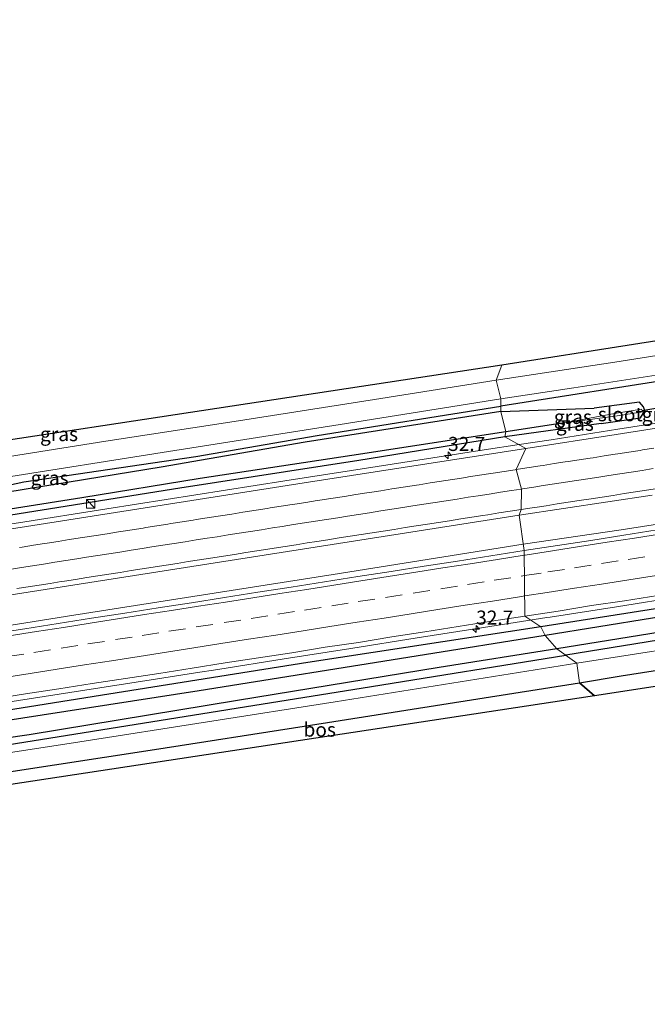
# Model space of a CAD drawing. Units: metres. Extents: x 170331 to 180000, y 381248 to 387501.
# Drawn here: x 171774 to 171886, y 381358 to 381533 of the extents above; entities that cross this region are included whole.
import ezdxf
from ezdxf.enums import TextEntityAlignment as Align

# ---------------------------------------------------------------- set-up
doc = ezdxf.new("R2010")
doc.units = ezdxf.units.M
doc.linetypes.add('VW-3-9_STREEP', pattern=[12, 3, -9])
doc.layers.get('0').update_dxf_attribs({"lineweight": 25})
for name, color, linetype, lineweight in [('B-ME-AM-KILOMETR-S-B1', 7, 'Continuous', 18), ('B-ME-BV-GELEIDECONSTRUCTIE-GELEIDERAIL-L-B1', 213, 'BV-GELEIDERAIL', 18), ('B-ME-IE-GRASLAND-GV-B6', 93, 'Continuous', 18), ('B-ME-IE-HULPGEOMETRIE-L-B1', 53, 'Continuous', 18), ('B-ME-IE-INRICHTINGSELEMENT-S-B1', 253, 'Continuous', 18), ('B-ME-OG-WATER-GV-B6', 153, 'Continuous', 18), ('B-ME-VH-VERH_SOORT-BITUMEN-GV-B6', 8, 'IE-TERREINAFSCHEIDING-NATUURLIJK-HOUTWAL', 18), ('B-ME-VW-MARKERING-39STREEP-015-L-B1', 255, 'VW-3-9_STREEP', 18), ('B-ME-VW-MARKERING-STREEP-015-L-B1', 7, 'Continuous', 18)]:
    doc.layers.add(name, color=color, linetype=linetype, lineweight=lineweight)
for name, color, linetype in [('B-ME-GR-BOMENRIJ-L-B1', 10, 'Continuous'), ('B-ME-GR-BOS-GV-B6', 10, 'Continuous'), ('B-ME-GW-INSTEEKWATERGANG-L-B1', 10, 'Continuous'), ('B-ME-GW-WATERGANG-GREPPEL-L-B1', 10, 'Continuous'), ('B-ME-KG-KADASTRAAL-OPNAMEDTMGRENS-L-B1', 10, 'Continuous'), ('B-ME-KW-DUIKER-L-B1', 10, 'Continuous')]:
    doc.layers.add(name, color=color, linetype=linetype)
doc.styles.add('NLCS-ISO', font='NLCS-ISO.TTF')
doc.linetypes.add('BV-GELEIDERAIL', pattern='A,10,-3,[108,NLCS.SHX,S=1,R=0,X=0,Y=0],-3', length=16)
doc.linetypes.add('IE-TERREINAFSCHEIDING-NATUURLIJK-HOUTWAL', pattern='A,7,-1.5,[67,NLCS.SHX,S=0.75,R=45,X=0,Y=0],-1.5,7,-1.5,[70,NLCS.SHX,S=0.75,R=0,X=0,Y=0],-1.5', length=20)

# ---------------------------------------------------------------- blocks, each defined once
blk = doc.blocks.new('hecto')
for p, q in [((0, 0.625), (-0.625, 0)), ((0, -0.625), (0, 0.625)), ((-0.625, 0), (0.625, 0)), ((0.625, 0), (0, -0.625))]:
    blk.add_line(p, q)
blk = doc.blocks.new('kast')
blk.add_line((-0.75, -0.75), (0.75, 0.75))
blk.add_lwpolyline([(-0.75, 0.75), (0.75, 0.75), (0.75, -0.75), (-0.75, -0.75)], close=True)

msp = doc.modelspace()

# ---------------------------------------------------------------- linework, layer by layer
at = {"layer": 'B-ME-BV-GELEIDECONSTRUCTIE-GELEIDERAIL-L-B1'}
for points in [[(171863.484, 381439.74, 23.362), (171880.944, 381442.29, 23.508), (171917.78, 381448.083, 23.508), (171966.505, 381455.703, 23.608), (172003.484, 381461.477, 23.558), (172042.829, 381467.618, 23.733), (172082.437, 381473.739, 23.658), (172119.282, 381479.473, 23.633), (172149.481, 381484.45, 23.608), (172166.687, 381486.958, 23.608), (172194.303, 381491.277, 23.608), (172204.75, 381492.875, 23.608), (172213.25, 381494.221, 23.614)], [(171892.128, 381462.073, 23.205), (171880.331, 381460.26, 23.185), (171868.452, 381458.352, 23.158), (171862.7745, 381457.493, 23.1594)], [(171862.7745, 381457.493, 23.1594), (171856.529, 381456.548, 23.161), (171844.736, 381454.689, 23.118), (171832.896, 381452.861, 23.088), (171821, 381451.052, 23.099), (171805.19, 381448.541, 23.051), (171789.327, 381446.039, 23.03), (171773.548, 381443.575, 22.934), (171761.699, 381441.752, 22.928), (171749.869, 381439.9, 22.916), (171737.96, 381437.973, 22.885), (171734.063, 381437.373, 22.862), (171726.135, 381436.049, 22.864), (171717.747, 381434.611, 22.844), (171708.603, 381433.081, 22.76), (171687.41, 381429.79, 22.835), (171663.719, 381426.032, 22.71), (171644.006, 381422.939, 22.71), (171626.82, 381420.251, 21.864)], [(171863.484, 381439.74, 23.362), (171829.638, 381434.373, 23.36), (171783.447, 381427.134, 23.285), (171749.15, 381421.677, 23.235), (171693.756, 381413.22, 23.135), (171668.795, 381409.138, 23.035), (171626.642, 381402.504, 22.985), (171593.698, 381397.4, 22.785), (171556.815, 381391.601, 22.76), (171513.977, 381384.913, 22.51)], [(171867.7023, 381426.6889, 23.101), (171868.27, 381426.779, 23.101), (171880.113, 381428.611, 23.11), (171891.914, 381430.481, 23.135)], [(171666.959, 381395.225, 22.646), (171678.786, 381397.123, 22.696), (171690.623, 381398.953, 22.718), (171702.455, 381400.776, 22.755), (171714.33, 381402.672, 22.797), (171726.161, 381404.519, 22.816), (171737.992, 381406.372, 22.837), (171749.858, 381408.227, 22.876), (171761.684, 381410.08, 22.908), (171773.567, 381411.912, 22.945), (171785.416, 381413.772, 22.969), (171797.224, 381415.61, 22.998), (171805.127, 381416.852, 23.023), (171809.06, 381417.448, 23.021), (171820.905, 381419.351, 23.058), (171832.772, 381421.18, 23.071), (171844.619, 381423.076, 23.078), (171856.422, 381424.898, 23.094), (171867.7023, 381426.6889, 23.101)]]:
    msp.add_polyline3d(points, dxfattribs=at)
at = {"layer": 'B-ME-GR-BOMENRIJ-L-B1'}
for points in [[(172011.356, 381487.411, 23.133), (171946.781, 381477.998, 23.523), (171891.953, 381469.453, 23.867), (171859.487, 381464.33, 23.81)], [(171691.545, 381437.43, 21.963), (171699.277, 381438.641, 22.284), (171760.517, 381447.806, 22.98), (171774.55, 381450.853, 23.28), (171805.166, 381455.393, 23.255), (171826.784, 381459.098, 23.597), (171859.487, 381464.33, 23.81)], [(171982.104, 381437.943, 23.57), (171953.624, 381433.326, 23.403), (171871.072, 381419.981, 23.619)], [(171707.014, 381394.963, 23.22), (171761.082, 381402.341, 23.637), (171836.434, 381414.381, 23.71), (171871.072, 381419.981, 23.619)]]:
    msp.add_polyline3d(points, dxfattribs=at)
at = {"layer": 'B-ME-GR-BOS-GV-B6'}
for points in [[(171876.163, 381412.761, 23.192), (171873.485, 381415.09, 23.589), (171880.912, 381416.3, 23.514), (171918.2, 381422.149, 23.614), (171943.948, 381426.193, 23.739), (171970.608, 381430.351, 23.714), (171992.289, 381433.627, 23.739), (171997.237, 381433.564, 23.664), (171997.6, 381431.405, 23.668), (171993.723, 381430.784, 23.509), (171876.163, 381412.761, 23.192)], [(171876.163, 381412.761, 23.192), (171771.408, 381396.852, 23.918), (171771.092, 381399.098, 23.755), (171797.821, 381403.2, 23.764), (171824.454, 381407.351, 23.589), (171873.485, 381415.09, 23.589), (171876.163, 381412.761, 23.192)]]:
    msp.add_polyline3d(points, dxfattribs=at)
at = {"layer": 'B-ME-GW-INSTEEKWATERGANG-L-B1'}
for p, q in [((171859.503, 381463.354, 23.52), (171876.119, 381463.948, 22.159)), ((171877.392, 381461.229, 22.163), (171860.222, 381458.876, 22.145))]:
    msp.add_line(p, q, dxfattribs=at)
for points in [[(172193.671, 381476.292, 22.57), (172151.209, 381469.618, 22.51), (172093.337, 381460.714, 22.535), (172035.035, 381451.466, 22.51), (171992.45, 381444.789, 22.46), (171948.97, 381438.079, 22.41), (171918.463, 381433.156, 22.36), (171866.633, 381425.04, 22.335)], [(172194.268, 381473.52, 22.526), (172127.098, 381462.393, 22.998), (172092.359, 381457.428, 22.898), (172052.115, 381450.195, 23.073), (172005.396, 381442.81, 23.048), (171985.441, 381439.417, 23.523), (171921.384, 381429.464, 23.523), (171869.465, 381421.144, 23.46)], [(171877.392, 381461.229, 22.163), (171884.348, 381462.266, 22.164), (171885.152, 381463.506, 22.109), (171884.889, 381464.187, 22.129), (171884.206, 381465.069, 22.149), (171876.119, 381463.948, 22.159)], [(171859.503, 381463.354, 23.52), (171824.611, 381457.932, 23.345), (171799.013, 381453.463, 23.145), (171766.176, 381448.097, 22.645), (171738.181, 381443.297, 22.645), (171716.906, 381439.734, 22.62), (171711.63, 381439.538, 22.62), (171698.763, 381437.407, 22.195), (171689.944, 381435.465, 21.97), (171686.101, 381434.108, 21.67), (171681.111, 381432.897, 21.645), (171654.821, 381428.414, 21.32), (171632.582, 381425.04, 21.27), (171603.575, 381420.526, 21.27), (171565.988, 381414.396, 21.162)], [(171860.222, 381458.876, 22.145), (171834.192, 381454.63, 22.145), (171802.286, 381449.724, 21.995), (171766.187, 381443.996, 21.995), (171732.61, 381438.794, 21.995), (171713.36, 381435.799, 21.995), (171696.18, 381433.035, 21.745), (171668.092, 381428.843, 21.52), (171640.576, 381424.487, 21.495), (171615.792, 381420.546, 21.495), (171592.409, 381416.933, 21.495), (171565.631, 381412.758, 21.405)], [(171866.633, 381425.04, 22.335), (171825.133, 381418.667, 22.01), (171789.657, 381413.03, 22.035), (171754.268, 381407.405, 21.86), (171712.176, 381401.088, 21.66), (171676.431, 381395.482, 21.685), (171641.635, 381390.031, 21.71), (171607.138, 381384.713, 21.585), (171570.994, 381379.069, 21.447)], [(171869.465, 381421.144, 23.46), (171848.502, 381417.776, 23.46), (171812.582, 381411.915, 23.485), (171775.495, 381405.813, 23.385), (171743.39, 381401.179, 23.385), (171714.08, 381397.375, 22.935), (171685.65, 381393.592, 22.635), (171675.138, 381392.364, 22.135), (171671.655, 381391.645, 22.06), (171621.775, 381383.841, 21.71), (171571.803, 381375.624, 21.741)]]:
    msp.add_polyline3d(points, dxfattribs=at)
at = {"layer": 'B-ME-GW-WATERGANG-GREPPEL-L-B1'}
msp.add_line((171870.817, 381461.347, 21.587), (171860.396, 381459.75, 21.47), dxfattribs=at)
for points in [[(172183.694, 381472.998, 21.397), (172151.287, 381467.852, 21.422), (172088.065, 381458.202, 21.372), (172044.438, 381451.271, 21.222), (172002.264, 381444.794, 21.197), (171954.859, 381437.308, 21.172), (171905.657, 381429.677, 21.172), (171867.375, 381423.512, 21.022)], [(171860.396, 381459.75, 21.47), (171832.931, 381455.525, 21.545), (171805.959, 381451.442, 21.545), (171784.831, 381447.998, 21.395), (171760.373, 381444.122, 21.395), (171741.588, 381441.336, 21.42), (171709.796, 381436.129, 21.42), (171688.316, 381432.792, 21.02), (171660.35, 381428.494, 20.895), (171631.988, 381424.121, 20.945), (171608.87, 381420.387, 20.945), (171577.49, 381415.628, 20.945), (171571.945, 381414.759, 20.945)], [(171867.375, 381423.512, 21.022), (171844.433, 381419.786, 21.022), (171805.783, 381413.616, 21.047), (171770.072, 381408.138, 21.047), (171736.331, 381402.965, 21.072), (171695.423, 381396.891, 21.147), (171675.37, 381393.833, 20.872), (171645.346, 381388.864, 20.697), (171613.911, 381383.991, 20.672), (171578.428, 381378.529, 20.697)]]:
    msp.add_polyline3d(points, dxfattribs=at)
at = {"layer": 'B-ME-IE-GRASLAND-GV-B6'}
for points in [[(171914.598, 381477.659, 23.72), (171879.8, 381472.145, 23.72), (171858.683, 381468.972, 23.67), (171859.667, 381471.609, 23.367), (171953.475, 381486.362, 23.523)], [(172197.992, 381474.252, 22.444), (172196.682, 381474.508, 21.815), (172196.452, 381475.24, 21.805), (172194.026, 381474.968, 21.658), (172183.694, 381472.998, 21.397), (172151.287, 381467.852, 21.422), (172088.065, 381458.202, 21.372), (172044.438, 381451.271, 21.222), (172002.264, 381444.794, 21.197), (171954.859, 381437.308, 21.172), (171905.657, 381429.677, 21.172), (171867.375, 381423.512, 21.022), (171866.633, 381425.04, 22.335), (171918.463, 381433.156, 22.36), (171948.97, 381438.079, 22.41), (171992.45, 381444.789, 22.46), (172035.035, 381451.466, 22.51), (172093.337, 381460.714, 22.535), (172151.209, 381469.618, 22.51), (172193.671, 381476.292, 22.57), (172197.721, 381476.289, 22.559), (172197.992, 381474.252, 22.444)], [(172197.992, 381474.252, 22.444), (172194.268, 381473.52, 22.526), (172127.098, 381462.393, 22.998), (172092.359, 381457.428, 22.898), (172052.115, 381450.195, 23.073), (172005.396, 381442.81, 23.048), (171985.441, 381439.417, 23.523), (171921.384, 381429.464, 23.523), (171869.465, 381421.144, 23.46), (171867.375, 381423.512, 21.022), (171905.657, 381429.677, 21.172), (171954.859, 381437.308, 21.172), (172002.264, 381444.794, 21.197), (172044.438, 381451.271, 21.222), (172088.065, 381458.202, 21.372), (172151.287, 381467.852, 21.422), (172183.694, 381472.998, 21.397), (172194.093, 381474.308, 21.667), (172196.682, 381474.508, 21.815), (172197.992, 381474.252, 22.444)], [(171712.741, 381449.304, 22.017), (171859.667, 381471.609, 23.367)], [(171859.667, 381471.609, 23.367), (171858.683, 381468.972, 23.67), (171838.094, 381465.712, 23.545), (171812.733, 381461.723, 23.42), (171789.118, 381458.128, 23.195), (171764.042, 381454.127, 22.97)], [(171920.774, 381465.686, 22.46), (171880.027, 381459.288, 22.385), (171863.971, 381456.779, 22.36), (171860.222, 381458.876, 22.145), (171877.392, 381461.229, 22.163), (171884.348, 381462.266, 22.164), (171885.152, 381463.506, 22.109), (171884.889, 381464.187, 22.129), (171884.206, 381465.069, 22.149), (171876.119, 381463.948, 22.159), (171859.503, 381463.354, 23.52), (171859.466, 381465.658, 23.695), (171872.497, 381467.623, 23.645), (171888.69, 381470.083, 23.67)], [(171859.466, 381465.658, 23.695), (171859.503, 381463.354, 23.52), (171824.611, 381457.932, 23.345), (171799.013, 381453.463, 23.145), (171766.176, 381448.097, 22.645), (171738.181, 381443.297, 22.645), (171716.906, 381439.734, 22.62), (171711.63, 381439.538, 22.62), (171698.763, 381437.407, 22.195), (171699.277, 381438.641, 22.284), (171700.07, 381440.545, 22.42), (171706.499, 381441.781, 22.595), (171712.843, 381442.509, 22.595), (171716.045, 381442.851, 22.645), (171730.909, 381445.385, 22.695), (171749.273, 381448.268, 22.695), (171769.532, 381451.374, 22.945), (171800.273, 381456.27, 23.22), (171830.875, 381461.039, 23.595), (171859.466, 381465.658, 23.695)], [(171885.152, 381463.506, 22.109), (171884.778, 381463.3, 21.555), (171884.576, 381463.819, 21.549), (171879.767, 381463.029, 21.494), (171870.817, 381461.347, 21.587), (171860.396, 381459.75, 21.47), (171859.503, 381463.354, 23.52), (171876.119, 381463.948, 22.159), (171884.206, 381465.069, 22.149), (171884.889, 381464.187, 22.129), (171885.152, 381463.506, 22.109)], [(171654.821, 381428.414, 21.32), (171681.111, 381432.897, 21.645), (171686.101, 381434.108, 21.67), (171689.944, 381435.465, 21.97), (171698.763, 381437.407, 22.195), (171711.63, 381439.538, 22.62), (171716.906, 381439.734, 22.62), (171738.181, 381443.297, 22.645), (171766.176, 381448.097, 22.645), (171799.013, 381453.463, 23.145), (171824.611, 381457.932, 23.345), (171859.503, 381463.354, 23.52), (171860.396, 381459.75, 21.47)], [(171877.392, 381461.229, 22.163), (171860.222, 381458.876, 22.145), (171860.396, 381459.75, 21.47), (171870.817, 381461.347, 21.587), (171879.883, 381462.549, 21.455), (171884.778, 381463.3, 21.555), (171885.152, 381463.506, 22.109), (171884.348, 381462.266, 22.164), (171877.392, 381461.229, 22.163)], [(171559.192, 381414.094, 21.226), (171561.405, 381413.89, 21.183), (171560.997, 381413.395, 21.263), (171561.086, 381412.555, 21.431), (171561.345, 381412.083, 21.476), (171565.631, 381412.758, 21.405), (171592.409, 381416.933, 21.495), (171615.792, 381420.546, 21.495), (171640.576, 381424.487, 21.495), (171668.092, 381428.843, 21.52), (171696.18, 381433.035, 21.745), (171713.36, 381435.799, 21.995), (171732.61, 381438.794, 21.995), (171766.187, 381443.996, 21.995), (171802.286, 381449.724, 21.995), (171834.192, 381454.63, 22.145), (171860.222, 381458.876, 22.145), (171863.971, 381456.779, 22.36)], [(171860.396, 381459.75, 21.47), (171832.931, 381455.525, 21.545), (171805.959, 381451.442, 21.545), (171784.831, 381447.998, 21.395), (171760.373, 381444.122, 21.395), (171741.588, 381441.336, 21.42), (171709.796, 381436.129, 21.42), (171688.316, 381432.792, 21.02), (171660.35, 381428.494, 20.895)], [(171660.35, 381428.494, 20.895), (171688.316, 381432.792, 21.02), (171709.796, 381436.129, 21.42), (171741.588, 381441.336, 21.42), (171760.373, 381444.122, 21.395), (171784.831, 381447.998, 21.395), (171805.959, 381451.442, 21.545), (171832.931, 381455.525, 21.545), (171860.396, 381459.75, 21.47), (171860.222, 381458.876, 22.145)], [(171860.222, 381458.876, 22.145), (171834.192, 381454.63, 22.145), (171802.286, 381449.724, 21.995), (171766.187, 381443.996, 21.995), (171732.61, 381438.794, 21.995), (171713.36, 381435.799, 21.995), (171696.18, 381433.035, 21.745), (171668.092, 381428.843, 21.52)], [(171863.971, 381456.779, 22.36), (171824.478, 381450.688, 22.26), (171757.155, 381440.097, 22.11), (171700.918, 381431.24, 21.835), (171638.362, 381421.482, 21.81), (171584.752, 381413.163, 21.66), (171528.645, 381404.361, 21.535)], [(171887.359, 381442.29, 22.672), (171881.431, 381441.361, 22.661), (171875.503, 381440.438, 22.654), (171869.569, 381439.548, 22.65), (171863.644, 381438.605, 22.647), (171862.753, 381444.926, 22.635), (171886.472, 381448.489, 22.735)], [(171769.191, 381430.23, 22.313), (171809.361, 381436.535, 22.485), (171862.753, 381444.926, 22.635), (171863.644, 381438.605, 22.647)], [(171863.644, 381438.605, 22.647), (171857.719, 381437.661, 22.64), (171851.788, 381436.752, 22.629), (171845.861, 381435.821, 22.622), (171839.935, 381434.878, 22.604), (171834.004, 381433.973, 22.606), (171828.08, 381433.023, 22.591), (171822.149, 381432.114, 22.582), (171816.221, 381431.184, 22.582), (171810.293, 381430.259, 22.568), (171804.368, 381429.313, 22.554), (171798.438, 381428.399, 22.534), (171792.506, 381427.495, 22.536), (171786.574, 381426.596, 22.523), (171780.652, 381425.635, 22.511), (171774.725, 381424.7, 22.491), (171768.794, 381423.795, 22.482)], [(171918.463, 381433.156, 22.36), (171866.633, 381425.04, 22.335), (171863.764, 381426.935, 22.394), (171869.695, 381427.846, 22.394), (171875.618, 381428.806, 22.406), (171881.552, 381429.694, 22.404), (171887.479, 381430.627, 22.41)], [(171900.384, 381422.84, 23.564), (171873.032, 381418.561, 23.589), (171869.465, 381421.144, 23.46), (171921.384, 381429.464, 23.523)], [(171768.908, 381412.161, 22.244), (171774.837, 381413.078, 22.246), (171780.771, 381413.969, 22.248), (171786.694, 381414.933, 22.27), (171792.629, 381415.811, 22.285), (171798.554, 381416.753, 22.295), (171804.48, 381417.694, 22.31), (171810.409, 381418.62, 22.319), (171816.345, 381419.489, 22.305), (171822.272, 381420.424, 22.324), (171828.191, 381421.409, 22.342), (171834.13, 381422.268, 22.33), (171840.049, 381423.247, 22.352), (171845.979, 381424.165, 22.377), (171851.907, 381425.091, 22.385), (171857.834, 381426.022, 22.389), (171863.764, 381426.935, 22.394), (171866.633, 381425.04, 22.335), (171825.133, 381418.667, 22.01), (171789.657, 381413.03, 22.035), (171754.268, 381407.405, 21.86)], [(171867.375, 381423.512, 21.022), (171844.433, 381419.786, 21.022), (171805.783, 381413.616, 21.047), (171770.072, 381408.138, 21.047), (171736.331, 381402.965, 21.072), (171695.423, 381396.891, 21.147), (171675.37, 381393.833, 20.872), (171645.346, 381388.864, 20.697), (171613.911, 381383.991, 20.672), (171578.428, 381378.529, 20.697), (171570.743, 381377.654, 20.487), (171567.426, 381377.118, 20.574), (171566.475, 381377.693, 21.542), (171567.112, 381378.282, 21.45), (171570.994, 381379.069, 21.447), (171607.138, 381384.713, 21.585), (171641.635, 381390.031, 21.71), (171676.431, 381395.482, 21.685), (171712.176, 381401.088, 21.66), (171754.268, 381407.405, 21.86), (171789.657, 381413.03, 22.035), (171825.133, 381418.667, 22.01), (171866.633, 381425.04, 22.335), (171867.375, 381423.512, 21.022)], [(171645.346, 381388.864, 20.697), (171675.37, 381393.833, 20.872), (171695.423, 381396.891, 21.147), (171736.331, 381402.965, 21.072), (171770.072, 381408.138, 21.047), (171805.783, 381413.616, 21.047), (171844.433, 381419.786, 21.022), (171867.375, 381423.512, 21.022), (171869.465, 381421.144, 23.46)], [(171869.465, 381421.144, 23.46), (171848.502, 381417.776, 23.46), (171812.582, 381411.915, 23.485), (171775.495, 381405.813, 23.385), (171743.39, 381401.179, 23.385), (171714.08, 381397.375, 22.935), (171685.65, 381393.592, 22.635), (171675.138, 381392.364, 22.135), (171671.655, 381391.645, 22.06), (171621.775, 381383.841, 21.71)], [(171621.775, 381383.841, 21.71), (171671.655, 381391.645, 22.06), (171675.138, 381392.364, 22.135), (171685.65, 381393.592, 22.635), (171714.08, 381397.375, 22.935), (171743.39, 381401.179, 23.385), (171775.495, 381405.813, 23.385), (171812.582, 381411.915, 23.485), (171848.502, 381417.776, 23.46), (171869.465, 381421.144, 23.46), (171873.032, 381418.561, 23.589), (171829.994, 381411.694, 23.589), (171784.519, 381404.542, 23.589), (171749.362, 381399.15, 23.464), (171704.09, 381392.391, 22.914), (171672.186, 381387.525, 22.064), (171639.272, 381382.807, 21.789)]]:
    msp.add_polyline3d(points, dxfattribs=at)
at = {"layer": 'B-ME-IE-HULPGEOMETRIE-L-B1'}
msp.add_polyline3d([(171859.667, 381471.609, 23.367), (171858.683, 381468.972, 23.67), (171859.466, 381465.658, 23.695), (171859.503, 381463.354, 23.52), (171860.396, 381459.75, 21.47), (171860.222, 381458.876, 22.145), (171863.971, 381456.779, 22.36), (171862.212, 381453.043, 22.62), (171863.197, 381449.577, 22.702), (171863.121, 381445.93, 22.795), (171862.753, 381444.926, 22.635), (171863.644, 381438.605, 22.647), (171863.764, 381426.935, 22.394), (171866.633, 381425.04, 22.335), (171867.375, 381423.512, 21.022), (171869.465, 381421.144, 23.46), (171873.032, 381418.561, 23.589), (171873.485, 381415.09, 23.589), (171876.163, 381412.761, 23.192)], dxfattribs=at)
at = {"layer": 'B-ME-KG-KADASTRAAL-OPNAMEDTMGRENS-L-B1'}
for points in [[(172191.775, 381533.154, 22.917), (172167.86, 381521.472, 22.842), (172147.895, 381516.938, 22.842), (171953.475, 381486.362, 23.523), (171859.667, 381471.609, 23.367)], [(171859.667, 381471.609, 23.367), (171712.741, 381449.304, 22.017), (171709.552, 381467.789, 22.017), (171707.895, 381467.553, 22.043), (171706.409, 381467.34, 21.357), (171705.222, 381467.171, 22.207), (171703.415, 381466.913, 22.406), (171701.911, 381466.699, 22.287), (171698.174, 381466.165, 22.231), (171696.579, 381465.938, 22.272), (171695.427, 381465.773, 22.055), (171694.303, 381465.613, 20.907), (171693.353, 381465.477, 21.575), (171691.689, 381465.24, 21.642), (171693.603, 381441.336, 21.767), (171505.246, 381411.519, 20.842)], [(172217.245, 381466.582, 23.392), (172010.735, 381433.509, 23.527), (171997.6, 381431.405, 23.668), (171993.723, 381430.784, 23.509), (171876.163, 381412.761, 23.192)], [(171876.163, 381412.761, 23.192), (171771.408, 381396.852, 23.918), (171681.436, 381383.188, 22.517), (171680.982, 381382.351, 22.535), (171674.012, 381369.514, 22.517), (171671.789, 381369.222, 22.157), (171669.152, 381368.875, 21.964), (171666.877, 381368.576, 21.914), (171663.993, 381368.197, 21.745), (171662.52, 381368.003, 21.195), (171661.659, 381367.89, 21.617), (171661.257, 381368.292, 21.741), (171661.136, 381368.412, 21.719), (171651.338, 381378.201, 21.857), (171650.494, 381379.045, 21.642), (171558.699, 381363.971, 22.418), (171521.212, 381357.815, 22.647)]]:
    msp.add_polyline3d(points, dxfattribs=at)
at = {"layer": 'B-ME-KW-DUIKER-L-B1'}
msp.add_line((171890.171, 381464.448, 21.457), (171884.638, 381463.509, 21.569), dxfattribs=at)
at = {"layer": 'B-ME-OG-WATER-GV-B6'}
msp.add_polyline3d([(171884.778, 381463.3, 21.555), (171879.883, 381462.549, 21.455), (171870.817, 381461.347, 21.587), (171879.767, 381463.029, 21.494), (171884.576, 381463.819, 21.549), (171884.778, 381463.3, 21.555)], dxfattribs=at)
at = {"layer": 'B-ME-VH-VERH_SOORT-BITUMEN-GV-B6'}
for points in [[(171888.69, 381470.083, 23.67), (171872.497, 381467.623, 23.645), (171859.466, 381465.658, 23.695), (171858.683, 381468.972, 23.67), (171879.8, 381472.145, 23.72), (171914.598, 381477.659, 23.72)], [(171764.042, 381454.127, 22.97), (171789.118, 381458.128, 23.195), (171812.733, 381461.723, 23.42), (171838.094, 381465.712, 23.545), (171858.683, 381468.972, 23.67)], [(171858.683, 381468.972, 23.67), (171859.466, 381465.658, 23.695), (171830.875, 381461.039, 23.595), (171800.273, 381456.27, 23.22), (171769.532, 381451.374, 22.945)], [(171886.472, 381448.489, 22.735), (171862.753, 381444.926, 22.635), (171863.121, 381445.93, 22.795), (171863.197, 381449.577, 22.702), (171862.212, 381453.043, 22.62), (171863.971, 381456.779, 22.36), (171880.027, 381459.288, 22.385), (171920.774, 381465.686, 22.46)], [(171528.645, 381404.361, 21.535), (171584.752, 381413.163, 21.66), (171638.362, 381421.482, 21.81), (171700.918, 381431.24, 21.835), (171757.155, 381440.097, 22.11), (171824.478, 381450.688, 22.26), (171863.971, 381456.779, 22.36), (171862.212, 381453.043, 22.62), (171863.197, 381449.577, 22.702), (171863.121, 381445.93, 22.795), (171862.753, 381444.926, 22.635)], [(171862.753, 381444.926, 22.635), (171809.361, 381436.535, 22.485), (171769.191, 381430.23, 22.313)], [(171887.479, 381430.627, 22.41), (171881.552, 381429.694, 22.404), (171875.618, 381428.806, 22.406), (171869.695, 381427.846, 22.394), (171863.764, 381426.935, 22.394), (171863.644, 381438.605, 22.647), (171869.569, 381439.548, 22.65), (171875.503, 381440.438, 22.654), (171881.431, 381441.361, 22.661), (171887.359, 381442.29, 22.672)], [(171768.794, 381423.795, 22.482), (171774.725, 381424.7, 22.491), (171780.652, 381425.635, 22.511), (171786.574, 381426.596, 22.523), (171792.506, 381427.495, 22.536), (171798.438, 381428.399, 22.534), (171804.368, 381429.313, 22.554), (171810.293, 381430.259, 22.568), (171816.221, 381431.184, 22.582), (171822.149, 381432.114, 22.582), (171828.08, 381433.023, 22.591), (171834.004, 381433.973, 22.606), (171839.935, 381434.878, 22.604), (171845.861, 381435.821, 22.622), (171851.788, 381436.752, 22.629), (171857.719, 381437.661, 22.64), (171863.644, 381438.605, 22.647), (171863.764, 381426.935, 22.394)], [(171863.764, 381426.935, 22.394), (171857.834, 381426.022, 22.389), (171851.907, 381425.091, 22.385), (171845.979, 381424.165, 22.377), (171840.049, 381423.247, 22.352), (171834.13, 381422.268, 22.33), (171828.191, 381421.409, 22.342), (171822.272, 381420.424, 22.324), (171816.345, 381419.489, 22.305), (171810.409, 381418.62, 22.319), (171804.48, 381417.694, 22.31), (171798.554, 381416.753, 22.295), (171792.629, 381415.811, 22.285), (171786.694, 381414.933, 22.27), (171780.771, 381413.969, 22.248), (171774.837, 381413.078, 22.246), (171768.908, 381412.161, 22.244)], [(171918.2, 381422.149, 23.614), (171880.912, 381416.3, 23.514), (171873.485, 381415.09, 23.589), (171873.032, 381418.561, 23.589), (171900.384, 381422.84, 23.564)], [(171559.438, 381370.5, 22.114), (171604.405, 381377.457, 21.764), (171639.272, 381382.807, 21.789), (171672.186, 381387.525, 22.064), (171704.09, 381392.391, 22.914), (171749.362, 381399.15, 23.464), (171784.519, 381404.542, 23.589), (171829.994, 381411.694, 23.589), (171873.032, 381418.561, 23.589)], [(171873.032, 381418.561, 23.589), (171873.485, 381415.09, 23.589), (171824.454, 381407.351, 23.589), (171797.821, 381403.2, 23.764), (171771.092, 381399.098, 23.755), (171763.021, 381397.86, 23.714), (171728.937, 381392.608, 23.414), (171690.084, 381386.765, 22.789), (171683.623, 381385.773, 22.589), (171680.982, 381385.337, 22.364), (171677.616, 381384.518, 22.314), (171675.386, 381383.639, 22.264), (171673.017, 381382.167, 22.164), (171671.147, 381380.127, 22.064)]]:
    msp.add_polyline3d(points, dxfattribs=at)
at = {"layer": 'B-ME-VW-MARKERING-39STREEP-015-L-B1'}
for points in [[(171863.197, 381449.577, 22.702), (171863.374, 381449.604, 22.702), (171865.351, 381449.911, 22.707), (171867.059, 381450.176, 22.711), (171869.036, 381450.481, 22.712), (171871.012, 381450.787, 22.713), (171872.989, 381451.092, 22.717), (171874.965, 381451.398, 22.721), (171876.942, 381451.703, 22.726), (171878.737, 381451.98, 22.732), (171880.713, 381452.288, 22.734), (171882.689, 381452.596, 22.736), (171884.666, 381452.904, 22.741), (171886.642, 381453.211, 22.746)], [(171772.343, 381435.325, 22.54), (171774.091, 381435.599, 22.546), (171776.066, 381435.91, 22.55), (171778.042, 381436.221, 22.553), (171780.018, 381436.532, 22.557), (171781.993, 381436.843, 22.561), (171783.969, 381437.153, 22.568), (171785.713, 381437.428, 22.574), (171787.689, 381437.738, 22.575), (171789.665, 381438.048, 22.576), (171791.64, 381438.359, 22.58), (171793.616, 381438.669, 22.584), (171795.592, 381438.979, 22.591), (171797.327, 381439.252, 22.596), (171799.303, 381439.564, 22.598), (171801.278, 381439.876, 22.6), (171803.254, 381440.188, 22.605), (171805.229, 381440.5, 22.61), (171807.205, 381440.811, 22.614), (171808.945, 381441.086, 22.617), (171810.92, 381441.398, 22.618), (171812.896, 381441.709, 22.619), (171814.872, 381442.021, 22.622), (171816.847, 381442.333, 22.625), (171818.823, 381442.644, 22.631), (171820.563, 381442.919, 22.635), (171822.539, 381443.229, 22.637), (171824.514, 381443.539, 22.639), (171826.49, 381443.849, 22.64), (171828.466, 381444.159, 22.641), (171830.442, 381444.469, 22.647), (171832.172, 381444.74, 22.653), (171834.148, 381445.049, 22.653), (171836.124, 381445.358, 22.654), (171838.1, 381445.667, 22.659), (171840.076, 381445.976, 22.664), (171842.052, 381446.285, 22.668), (171843.818, 381446.561, 22.672), (171845.794, 381446.869, 22.675), (171847.77, 381447.177, 22.677), (171849.746, 381447.485, 22.679), (171851.722, 381447.794, 22.681), (171853.698, 381448.102, 22.687), (171855.469, 381448.378, 22.693), (171857.445, 381448.684, 22.693), (171859.421, 381448.991, 22.694), (171861.398, 381449.298, 22.698), (171863.197, 381449.577, 22.702)], [(171863.711, 381434.155, 22.62), (171867.889, 381434.805, 22.621), (171872.632, 381435.544, 22.627), (171877.447, 381436.297, 22.634), (171882.189, 381437.041, 22.639), (171887.073, 381437.806, 22.644)], [(171771.548, 381419.734, 22.464), (171776.29, 381420.475, 22.473), (171781.199, 381421.242, 22.486), (171785.941, 381421.985, 22.499), (171790.876, 381422.757, 22.51), (171795.618, 381423.499, 22.518), (171800.361, 381424.242, 22.525), (171805.245, 381425.006, 22.537), (171810.185, 381425.778, 22.546), (171815.025, 381426.535, 22.555), (171819.768, 381427.277, 22.566), (171824.51, 381428.019, 22.574), (171829.36, 381428.778, 22.579), (171834.102, 381429.519, 22.588), (171838.942, 381430.276, 22.594), (171843.881, 381431.053, 22.598), (171848.82, 381431.831, 22.605), (171853.582, 381432.576, 22.614), (171858.325, 381433.316, 22.618), (171863.146, 381434.067, 22.62), (171863.711, 381434.155, 22.62)]]:
    msp.add_polyline3d(points, dxfattribs=at)
at = {"layer": 'B-ME-VW-MARKERING-STREEP-015-L-B1'}
for points in [[(171862.212, 381453.043, 22.62), (171862.573, 381453.099, 22.62), (171864.549, 381453.405, 22.622), (171866.526, 381453.711, 22.624), (171867.008, 381453.786, 22.625), (171868.985, 381454.092, 22.629), (171870.962, 381454.397, 22.632), (171871.473, 381454.476, 22.633), (171873.45, 381454.78, 22.638), (171875.427, 381455.083, 22.643), (171875.929, 381455.16, 22.645), (171877.906, 381455.467, 22.648), (171879.882, 381455.774, 22.652), (171880.345, 381455.846, 22.653), (171882.322, 381456.152, 22.657), (171884.298, 381456.458, 22.662), (171884.752, 381456.529, 22.663), (171886.728, 381456.84, 22.666)], [(171773.766, 381439.173, 22.465), (171774.242, 381439.249, 22.466), (171776.218, 381439.558, 22.471), (171778.194, 381439.867, 22.476), (171778.652, 381439.939, 22.477), (171780.627, 381440.253, 22.482), (171782.602, 381440.567, 22.486), (171783.011, 381440.632, 22.487), (171784.987, 381440.938, 22.491), (171786.964, 381441.244, 22.494), (171787.416, 381441.314, 22.495), (171789.392, 381441.625, 22.498), (171791.367, 381441.936, 22.5), (171791.83, 381442.008, 22.501), (171793.806, 381442.319, 22.504), (171795.782, 381442.629, 22.508), (171796.23, 381442.699, 22.508), (171798.205, 381443.013, 22.513), (171800.18, 381443.328, 22.518), (171800.723, 381443.414, 22.52), (171802.699, 381443.726, 22.523), (171804.674, 381444.038, 22.527), (171805.216, 381444.123, 22.528), (171807.192, 381444.434, 22.532), (171809.167, 381444.745, 22.536), (171809.569, 381444.809, 22.536), (171811.545, 381445.118, 22.538), (171813.521, 381445.428, 22.539), (171813.941, 381445.494, 22.539), (171815.916, 381445.81, 22.542), (171817.891, 381446.126, 22.545), (171818.388, 381446.205, 22.546), (171820.365, 381446.509, 22.548), (171822.342, 381446.814, 22.551), (171822.802, 381446.884, 22.552), (171824.778, 381447.196, 22.554), (171826.754, 381447.507, 22.557), (171827.249, 381447.585, 22.558), (171829.225, 381447.891, 22.561), (171831.202, 381448.197, 22.564), (171831.665, 381448.269, 22.564), (171833.64, 381448.583, 22.569), (171835.615, 381448.896, 22.575), (171836.123, 381448.977, 22.576), (171838.099, 381449.282, 22.578), (171840.076, 381449.588, 22.581), (171840.522, 381449.657, 22.581), (171842.498, 381449.963, 22.584), (171844.475, 381450.269, 22.586), (171844.945, 381450.342, 22.587), (171846.921, 381450.651, 22.591), (171848.897, 381450.961, 22.595), (171849.306, 381451.025, 22.596), (171851.281, 381451.337, 22.599), (171853.257, 381451.649, 22.603), (171853.734, 381451.724, 22.603), (171855.71, 381452.031, 22.607), (171857.687, 381452.337, 22.611), (171858.104, 381452.402, 22.612), (171860.08, 381452.71, 22.615), (171862.056, 381453.019, 22.619), (171862.212, 381453.043, 22.62)], [(171887.42, 381449.665, 22.844), (171885.443, 381449.361, 22.838), (171883.466, 381449.057, 22.833), (171881.489, 381448.752, 22.827), (171879.513, 381448.448, 22.822), (171877.536, 381448.144, 22.817), (171875.559, 381447.841, 22.813), (171873.476, 381447.521, 22.809), (171871.499, 381447.218, 22.807), (171869.522, 381446.916, 22.805), (171867.545, 381446.612, 22.802), (171865.568, 381446.308, 22.798), (171865.091, 381446.234, 22.798), (171863.121, 381445.93, 22.795)], [(171863.121, 381445.93, 22.795), (171861.138, 381445.623, 22.791), (171859.161, 381445.316, 22.789), (171857.185, 381445.008, 22.787), (171856.296, 381444.87, 22.787), (171854.32, 381444.56, 22.784), (171852.344, 381444.251, 22.781), (171850.368, 381443.941, 22.776), (171848.392, 381443.632, 22.771), (171846.416, 381443.322, 22.769), (171844.44, 381443.013, 22.767), (171842.464, 381442.703, 22.762), (171840.488, 381442.394, 22.758), (171838.513, 381442.084, 22.755), (171836.598, 381441.784, 22.753), (171834.621, 381441.476, 22.75), (171832.645, 381441.167, 22.746), (171830.669, 381440.858, 22.743), (171828.693, 381440.55, 22.741), (171826.717, 381440.24, 22.738), (171825.015, 381439.973, 22.736), (171823.039, 381439.663, 22.732), (171821.064, 381439.353, 22.729), (171819.088, 381439.042, 22.723), (171818.003, 381438.871, 22.72), (171816.028, 381438.56, 22.718), (171814.052, 381438.249, 22.715), (171812.076, 381437.938, 22.713), (171810.101, 381437.626, 22.71), (171809.751, 381437.571, 22.71), (171807.775, 381437.262, 22.706), (171805.799, 381436.952, 22.702), (171803.824, 381436.642, 22.698), (171801.848, 381436.333, 22.695), (171799.872, 381436.023, 22.689), (171797.896, 381435.713, 22.684), (171797.584, 381435.664, 22.684), (171795.609, 381435.353, 22.68), (171793.633, 381435.042, 22.677), (171791.657, 381434.73, 22.673), (171789.682, 381434.419, 22.669), (171787.706, 381434.107, 22.665), (171785.731, 381433.796, 22.662), (171783.755, 381433.484, 22.657), (171781.779, 381433.173, 22.653), (171781.199, 381433.082, 22.652), (171779.223, 381432.773, 22.648), (171777.247, 381432.464, 22.644), (171775.271, 381432.155, 22.638), (171773.295, 381431.847, 22.632)], [(171863.665, 381437.77, 22.686), (171863.83, 381437.795, 22.686), (171868.676, 381438.561, 22.688), (171873.522, 381439.32, 22.694), (171878.452, 381440.091, 22.701), (171883.283, 381440.847, 22.706), (171888.119, 381441.603, 22.713)], [(171771.91, 381423.423, 22.53), (171776.755, 381424.186, 22.542), (171781.607, 381424.941, 22.555), (171786.35, 381425.683, 22.568), (171791.199, 381426.45, 22.576), (171796.04, 381427.21, 22.583), (171800.849, 381427.961, 22.59), (171805.609, 381428.689, 22.599), (171810.447, 381429.44, 22.611), (171815.298, 381430.204, 22.621), (171820.14, 381430.96, 22.628), (171824.909, 381431.711, 22.636), (171829.746, 381432.469, 22.644), (171834.572, 381433.22, 22.654), (171839.397, 381433.978, 22.66), (171844.327, 381434.749, 22.667), (171849.172, 381435.517, 22.675), (171854.031, 381436.283, 22.682), (171858.903, 381437.036, 22.685), (171863.665, 381437.77, 22.686)], [(171863.797, 381430.529, 22.544), (171867.775, 381431.147, 22.547), (171872.621, 381431.908, 22.549), (171877.448, 381432.656, 22.556), (171882.3, 381433.412, 22.56), (171887.234, 381434.192, 22.568)], [(171770.729, 381415.962, 22.386), (171775.639, 381416.73, 22.396), (171780.465, 381417.484, 22.406), (171785.326, 381418.249, 22.417), (171790.152, 381419.003, 22.43), (171795.091, 381419.78, 22.437), (171799.926, 381420.539, 22.446), (171804.777, 381421.305, 22.457), (171809.613, 381422.063, 22.467), (171814.554, 381422.831, 22.477), (171819.392, 381423.577, 22.488), (171824.268, 381424.342, 22.498), (171829.02, 381425.086, 22.505), (171833.876, 381425.846, 22.508), (171838.713, 381426.603, 22.515), (171843.547, 381427.368, 22.518), (171848.3, 381428.106, 22.524), (171853.13, 381428.872, 22.534), (171858.008, 381429.626, 22.538), (171862.844, 381430.381, 22.543), (171863.797, 381430.529, 22.544)]]:
    msp.add_polyline3d(points, dxfattribs=at)

# ---------------------------------------------------------------- block references
at = {"layer": 'B-ME-AM-KILOMETR-S-B1', "rotation": 90}
for p in [(171850.091, 381455.573, 23.119), (171855.095, 381424.647, 23.087)]:
    msp.add_blockref('hecto', p, dxfattribs=at)
at = {"layer": 'B-ME-IE-INRICHTINGSELEMENT-S-B1', "rotation": 90}
msp.add_blockref('kast', (171786.423, 381446.934, 22.676), dxfattribs=at)

# ---------------------------------------------------------------- texts
at = {"layer": 'B-ME-AM-KILOMETR-S-B1', "ltscale": 0.2, "style": 'NLCS-ISO'}
for p in [(171850.091, 381455.573, 23.119), (171855.095, 381424.647, 23.087)]:
    msp.add_text('32.7', height=2.5, dxfattribs=at).set_placement(p, align=Align.BOTTOM_LEFT)
at = {"layer": 'B-ME-GR-BOS-GV-B6', "ltscale": 0.2, "style": 'NLCS-ISO'}
msp.add_text('bos', height=2.5, dxfattribs=at).set_placement((171827.2266, 381406.7304), align=Align.MIDDLE_CENTER)
at = {"layer": 'B-ME-IE-GRASLAND-GV-B6', "ltscale": 0.2, "style": 'NLCS-ISO'}
for p in [(171872.3275, 381462.4095), (171887.978, 381462.8785), (171872.687, 381461.191), (171780.789, 381459.356), (171779.133, 381451.5325)]:
    msp.add_text('gras', height=2.5, dxfattribs=at).set_placement(p, align=Align.MIDDLE_CENTER)
at = {"layer": 'B-ME-OG-WATER-GV-B6', "ltscale": 0.2, "style": 'NLCS-ISO'}
msp.add_text('sloot', height=2.5, dxfattribs=at).set_placement((171880.7665, 381462.8907), align=Align.MIDDLE_CENTER)

doc.saveas('drawing.dxf')
